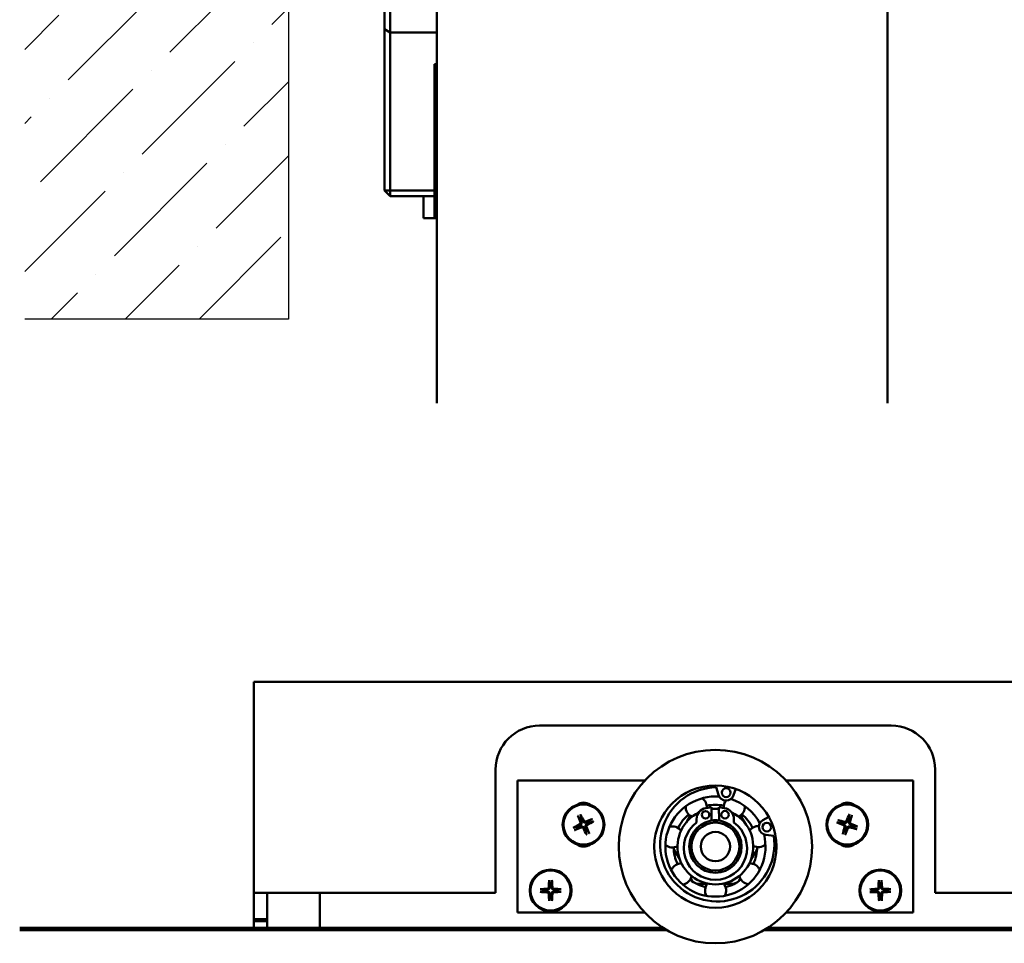
# Model space of a CAD drawing. Units: millimetres. Extents: x 7 to 419, y 9 to 283.
# Drawn here: x 123 to 187, y 138 to 198 of the extents above; entities that cross this region are included whole.
import ezdxf

# ---------------------------------------------------------------- set-up
doc = ezdxf.new("R2010")
doc.units = ezdxf.units.MM
doc.header["$LTSCALE"] = 0.714286
for name, color, linetype, lineweight in [('Schraffur (ISO)', 7, 'Continuous', 18), ('Sichtbar (ISO)', 7, 'Continuous', 50), ('Skizziergeometrie (ISO)', 7, 'Continuous', 25)]:
    doc.layers.add(name, color=color, linetype=linetype, lineweight=lineweight)

msp = doc.modelspace()

# ---------------------------------------------------------------- hatches: boundary and pattern name
at = {"layer": 'Schraffur (ISO)'}
h = msp.add_hatch(dxfattribs=at)
h.set_pattern_fill('ANSI36', color=256, scale=27.214286, style=0)
h.set_pattern_definition([(45, (0, 0), (1.80407, 6.61492), [8.504464, -1.70089, 0, -1.70089])])
h.paths.add_polyline_path([(140.6076, 282.5001), (140.6076, 178.1012), (123.4648, 178.1012), (123.4648, 282.5001)])

# ---------------------------------------------------------------- linework, layer by layer
at = {"layer": 'Sichtbar (ISO)'}
for p, q in [((179.5362, 172.6313), (179.5362, 272.8832)), ((146.8576, 200.7404), (146.8576, 196.9469)), ((147.2148, 196.7194), (147.2148, 200.3832)), ((150.2505, 172.6313), (150.2505, 198.5975)), ((146.8576, 196.9469), (146.8576, 186.4546)), ((146.8576, 196.9469), (147.2148, 196.7194)), ((147.2148, 186.4546), (147.2148, 196.7194)), ((147.2148, 196.7194), (150.2505, 196.7194)), ((150.1076, 194.6689), (150.1846, 194.6689)), ((150.1076, 194.6689), (150.1076, 184.6689)), ((150.2505, 194.6689), (150.1846, 194.6689)), ((147.2148, 186.0975), (146.8576, 186.4546)), ((146.8576, 186.4546), (147.2148, 186.4546)), ((147.2148, 186.4546), (147.2148, 186.0975)), ((150.1076, 186.4546), (147.2148, 186.4546)), ((147.2148, 186.0975), (150.1076, 186.0975)), ((149.3934, 186.0975), (149.3934, 184.6689)), ((149.7505, 184.6689), (149.3934, 184.6689)), ((149.7505, 184.6689), (150.1076, 184.6689)), ((150.1846, 184.6689), (150.1076, 184.6689)), ((150.1846, 184.6689), (150.2505, 184.6689)), ((138.3594, 140.8278), (138.3594, 154.5421)), ((384.0737, 154.5421), (138.3594, 154.5421)), ((156.9308, 151.685), (179.7879, 151.685)), ((154.0737, 140.8278), (154.0737, 148.8278)), ((182.6451, 148.8278), (182.6451, 140.8278)), ((163.7612, 148.1136), (155.5022, 148.1136)), ((155.5022, 139.5421), (155.5022, 148.1136)), ((181.2165, 148.1136), (172.9575, 148.1136)), ((181.2165, 139.5421), (181.2165, 148.1136)), ((168.5627, 147.1849), (168.4167, 147.6786)), ((169.6867, 147.5709), (169.5406, 147.1588)), ((167.7356, 146.3275), (168.1047, 146.3944)), ((168.1047, 146.3944), (168.1088, 145.5093)), ((168.5904, 146.3966), (168.9601, 146.3332)), ((168.5945, 145.5115), (168.5904, 146.3966)), ((166.7151, 145.8371), (166.4503, 145.3785)), ((167.1379, 145.3828), (167.1369, 145.6073)), ((169.5654, 145.6184), (169.5665, 145.3939)), ((170.2684, 145.3785), (169.9937, 145.8543)), ((171.4492, 145.5436), (171.8314, 145.7558)), ((172.1476, 144.5211), (171.6366, 144.5834)), ((165.6501, 143.6633), (166.062, 142.9499)), ((170.6568, 142.9499), (171.0687, 143.6633)), ((166.7545, 141.7504), (166.8623, 141.5638)), ((169.8565, 141.5638), (169.9766, 141.7718)), ((138.3594, 140.8278), (154.0737, 140.8278)), ((138.3594, 140.8278), (139.2165, 140.8278)), ((138.3594, 140.8278), (138.3594, 139.1136)), ((139.2165, 139.1136), (139.2165, 140.8278)), ((142.6451, 138.5421), (142.6451, 140.8278)), ((167.1472, 141.3993), (167.8362, 141.3993)), ((168.9051, 141.3993), (169.5716, 141.3993)), ((182.6451, 140.8278), (339.7879, 140.8278)), ((163.7612, 139.5421), (155.5022, 139.5421)), ((181.2165, 139.5421), (172.9575, 139.5421)), ((138.3594, 139.1136), (138.3594, 138.9707)), ((138.3594, 139.1136), (139.2165, 139.1136)), ((138.3594, 138.9707), (139.2165, 138.9707)), ((138.3594, 138.9707), (138.3594, 138.5421)), ((139.2165, 138.9707), (139.2165, 139.1136)), ((139.2165, 138.9707), (139.2165, 138.5421)), ((139.2165, 138.5421), (139.2165, 138.9707)), ((164.9577, 138.5421), (123.1405, 138.5421)), ((123.1405, 138.3993), (165.1906, 138.3993)), ((171.5281, 138.3993), (350.9049, 138.3993)), ((350.672, 138.5421), (171.7611, 138.5421))]:
    msp.add_line(p, q, dxfattribs=at)
for centre, radius in [((168.3594, 143.8278), 6.2857), ((168.3594, 143.8278), 3.9714), ((169.0558, 147.3307), 0.2857), ((159.7879, 145.2564), 1.3571), ((159.7879, 145.2564), 1.3002), ((176.9308, 145.2564), 1.3571), ((176.9308, 145.2564), 1.3002), ((167.7184, 145.8932), 0.2429), ((168.9813, 145.899), 0.2429), ((168.3594, 143.8278), 1.7), ((168.3594, 143.8278), 1.5571), ((171.6988, 145.0939), 0.2857), ((168.3594, 143.8278), 0.9496), ((157.6451, 140.9707), 1.3571), ((157.6451, 140.9707), 1.3002), ((179.0737, 140.9707), 1.3571), ((179.0737, 140.9707), 1.3002)]:
    msp.add_circle(centre, radius, dxfattribs=at)
for centre, radius, start, end in [((156.9308, 148.8278), 2.8571, 90, 180), ((179.7879, 148.8278), 2.8571, 0, 90), ((168.4793, 143.9696), 3.7095, 90.968292, 8.549251), ((159.7879, 145.9707), 0.7143, 53.610255, 126.389745), ((168.3594, 143.8278), 3.2549, 85.569608, 13.947936), ((167.1096, 146.3971), 0.685, 355.02672, 56.013777), ((169.0558, 147.3307), 0.5143, 196.475105, 340.475105), ((169.5889, 146.4069), 0.685, 143.262252, 185.412758), ((168.3594, 143.8278), 3.2549, 27.57819, 71.939354), ((176.9308, 145.9707), 0.7143, 53.610255, 126.389745), ((168.3594, 143.8278), 2.4594, 116.223051, 64.303668), ((168.3594, 143.8278), 2.7143, 129.758067, 153.551265), ((167.1096, 146.3971), 0.685, 175.866983, 247.244232), ((167.8655, 145.6106), 0.7286, 100.26336, 180.26336), ((168.3594, 143.8278), 2.7143, 78.329495, 102.122694), ((168.3594, 143.8278), 2.4594, 84.596433, 95.930287), ((168.8369, 145.6151), 0.7286, 0.26336, 80.26336), ((169.5889, 146.4069), 0.685, 293.207957, 4.585206), ((168.3594, 143.8278), 2.7143, 26.900924, 50.694122), ((159.7879, 145.2564), 0.3904, 106.54857, 123.024708), ((159.7879, 145.2564), 0.3904, 16.54857, 33.024708), ((168.3598, 143.7278), 2.0571, 126.440082, 54.086637), ((168.3594, 143.8278), 1.7143, 82.119059, 98.40766), ((171.6988, 145.0939), 0.5143, 119.042439, 263.042439), ((176.9308, 145.2564), 0.3904, 153.208037, 169.684175), ((176.9308, 145.2564), 0.3904, 63.208037, 79.684175), ((159.7879, 145.2564), 0.3904, 196.54857, 213.024708), ((159.7879, 145.2564), 0.3904, 286.54857, 303.024708), ((165.5714, 144.4526), 0.685, 36.0651, 107.442349), ((171.1423, 144.4746), 0.685, 86.130215, 144.387089), ((176.9308, 145.2564), 0.3904, 243.208037, 259.684175), ((176.9308, 145.2564), 0.3904, 333.208037, 349.684175), ((159.7879, 144.5421), 0.7143, 233.610255, 306.389745), ((165.5714, 144.4526), 0.685, 227.295554, 298.672803), ((168.3594, 143.8278), 2.7143, 181.186638, 204.979836), ((171.1423, 144.4746), 0.685, 241.779385, 313.156635), ((168.3594, 143.8278), 2.7143, 335.472352, 359.265551), ((176.9308, 144.5421), 0.7143, 233.610255, 306.389745), ((166.1326, 142.0376), 0.685, 87.493671, 158.87092), ((170.6002, 142.0553), 0.685, 21.581269, 92.958518), ((166.1326, 142.0376), 0.685, 278.724126, 350.101375), ((168.3594, 143.8278), 2.7143, 232.615209, 256.408408), ((168.3594, 143.8278), 2.7143, 284.043781, 307.836979), ((170.6002, 142.0553), 0.685, 190.350814, 261.728063), ((157.6451, 140.9707), 0.3904, 171.856341, 188.332479), ((157.6451, 140.9707), 0.3904, 81.856341, 98.332479), ((157.6451, 140.9707), 0.3904, 351.856341, 8.332479), ((168.3706, 140.9707), 0.685, 138.922243, 210.299492), ((168.3706, 140.9707), 0.685, 330.152697, 41.529946), ((179.0737, 140.9707), 0.3904, 172.59998, 189.076118), ((179.0737, 140.9707), 0.3904, 82.59998, 99.076118), ((179.0737, 140.9707), 0.3904, 352.59998, 9.076118), ((157.6451, 140.9707), 0.3904, 261.856341, 278.332479), ((179.0737, 140.9707), 0.3904, 262.59998, 279.076118)]:
    msp.add_arc(centre, radius, start, end, dxfattribs=at)
for centre, major_axis, start_param, end_param in [((176.9951, 145.231), (-0.839, -2.125), 4.4136014, 4.6214644), ((159.8201, 145.1953), (-2.0214, -1.0647), 4.8033136, 5.0111766), ((159.8521, 145.2821), (0.8483, -2.1213), 4.4136014, 4.6214644), ((159.7268, 145.2242), (-1.0647, 2.0214), 4.8033136, 5.0111766), ((159.8136, 145.1923), (-2.1213, -0.8483), 4.4136014, 4.6214644), ((159.7557, 145.3176), (2.0214, 1.0647), 4.8033136, 5.0111766), ((176.9562, 145.3207), (2.125, -0.839), 4.4136014, 4.6214644), ((176.9123, 145.1899), (-2.2009, 0.613), 4.8033136, 5.0111766), ((176.8642, 145.275), (0.613, 2.2009), 4.8033136, 5.0111766), ((176.9054, 145.1922), (-2.125, 0.839), 4.4136014, 4.6214644), ((159.7623, 145.3206), (2.1213, 0.8483), 4.4136014, 4.6214644), ((159.8491, 145.2886), (1.0647, -2.0214), 4.8033136, 5.0111766), ((159.7238, 145.2308), (-0.8483, 2.1213), 4.4136014, 4.6214644), ((176.9974, 145.2379), (-0.613, -2.2009), 4.8033136, 5.0111766), ((176.8665, 145.2818), (0.839, 2.125), 4.4136014, 4.6214644), ((176.9493, 145.323), (2.2009, -0.613), 4.8033136, 5.0111766), ((157.7141, 140.9672), (-0.1155, -2.2817), 4.4136014, 4.6214644), ((157.5761, 140.967), (-0.123, 2.2813), 4.8033136, 5.0111766), ((179.1427, 140.9681), (-0.0858, -2.283), 4.4136014, 4.6214644), ((179.0047, 140.9661), (-0.1526, 2.2796), 4.8033136, 5.0111766), ((157.6488, 140.9017), (-2.2813, -0.123), 4.8033136, 5.0111766), ((157.6486, 141.0397), (2.2817, -0.1155), 4.4136014, 4.6214644), ((157.6416, 140.9017), (-2.2817, 0.1155), 4.4136014, 4.6214644), ((157.6414, 141.0397), (2.2813, 0.123), 4.8033136, 5.0111766), ((179.0783, 140.9018), (-2.2796, -0.1526), 4.8033136, 5.0111766), ((179.0763, 141.0398), (2.283, -0.0858), 4.4136014, 4.6214644), ((179.0711, 140.9017), (-2.283, 0.0858), 4.4136014, 4.6214644), ((179.069, 141.0396), (2.2796, 0.1526), 4.8033136, 5.0111766), ((157.7141, 140.9744), (0.123, -2.2813), 4.8033136, 5.0111766), ((157.5761, 140.9742), (0.1155, 2.2817), 4.4136014, 4.6214644), ((179.1426, 140.9753), (0.1526, -2.2796), 4.8033136, 5.0111766), ((179.0046, 140.9733), (0.0858, 2.283), 4.4136014, 4.6214644)]:
    msp.add_ellipse(centre, major_axis=major_axis, ratio=0.0871557, start_param=start_param, end_param=end_param, dxfattribs=at)
for points, knots in [([(177.0499, 145.8835), (177.0502, 145.8853), (177.0509, 145.8878), (177.0526, 145.8935), (177.0541, 145.898), (177.057, 145.9062), (177.0589, 145.9114), (177.062, 145.9192), (177.0636, 145.9231), (177.065, 145.9265)], [0.045267335, 0.045267335, 0.045267335, 0.045267335, 0.049230585, 0.049230585, 0.054145393, 0.054145393, 0.059132314, 0.059132314, 0.062952029, 0.062952029, 0.062952029, 0.062952029]), ([(159.4441, 145.7942), (159.4432, 145.7958), (159.442, 145.798), (159.4393, 145.8034), (159.4373, 145.8076), (159.4338, 145.8156), (159.4316, 145.8207), (159.4285, 145.8285), (159.427, 145.8324), (159.4257, 145.8359)], [0.045267335, 0.045267335, 0.045267335, 0.045267335, 0.049230585, 0.049230585, 0.054145393, 0.054145393, 0.059132314, 0.059132314, 0.062952029, 0.062952029, 0.062952029, 0.062952029]), ([(159.5909, 145.4011), (159.5955, 145.3893), (159.5981, 145.3758), (159.5977, 145.3489), (159.5947, 145.3355), (159.5847, 145.3121), (159.5771, 145.3007), (159.5605, 145.2844), (159.5525, 145.2785), (159.5442, 145.2741)], [0, 0, 0, 0, 0.013315495, 0.013315495, 0.026630989, 0.026630989, 0.039967138, 0.039967138, 0.049650565, 0.049650565, 0.049650565, 0.049650565]), ([(159.6478, 145.4238), (159.654, 145.41), (159.6583, 145.3951), (159.6619, 145.3695), (159.6624, 145.3567), (159.6599, 145.3309), (159.6569, 145.3179), (159.6483, 145.2946), (159.6422, 145.2827), (159.6274, 145.2615), (159.6187, 145.2521), (159.5993, 145.2349), (159.5864, 145.2264), (159.5727, 145.2199)], [0.253426573, 0.253426573, 0.253426573, 0.253426573, 0.26987753, 0.26987753, 0.282936911, 0.282936911, 0.295996291, 0.295996291, 0.309055671, 0.309055671, 0.322115052, 0.322115052, 0.338566009, 0.338566009, 0.338566009, 0.338566009]), ([(159.5818, 145.9079), (159.5836, 145.9047), (159.5855, 145.901), (159.5895, 145.8936), (159.592, 145.8886), (159.5958, 145.8808), (159.5977, 145.8765), (159.6, 145.871), (159.6009, 145.8686), (159.6015, 145.8669)], [0.0160156, 0.0160156, 0.0160156, 0.0160156, 0.019835315, 0.019835315, 0.024822236, 0.024822236, 0.029737044, 0.029737044, 0.033700294, 0.033700294, 0.033700294, 0.033700294]), ([(159.9553, 145.3966), (159.9415, 145.3904), (159.9266, 145.3861), (159.901, 145.3824), (159.8882, 145.3819), (159.8625, 145.3844), (159.8494, 145.3875), (159.8261, 145.3961), (159.8142, 145.4022), (159.793, 145.417), (159.7836, 145.4256), (159.7665, 145.4451), (159.7579, 145.458), (159.7514, 145.4717)], [0.253426573, 0.253426573, 0.253426573, 0.253426573, 0.26987753, 0.26987753, 0.282936911, 0.282936911, 0.295996291, 0.295996291, 0.309055671, 0.309055671, 0.322115052, 0.322115052, 0.338566009, 0.338566009, 0.338566009, 0.338566009]), ([(159.9326, 145.4534), (159.9208, 145.4488), (159.9073, 145.4462), (159.8804, 145.4466), (159.867, 145.4496), (159.8437, 145.4596), (159.8322, 145.4673), (159.8159, 145.4838), (159.8101, 145.4918), (159.8056, 145.5002)], [0, 0, 0, 0, 0.013315495, 0.013315495, 0.026630989, 0.026630989, 0.039967138, 0.039967138, 0.049650565, 0.049650565, 0.049650565, 0.049650565]), ([(159.9281, 145.0891), (159.9219, 145.1028), (159.9176, 145.1177), (159.9139, 145.1434), (159.9134, 145.1561), (159.916, 145.1819), (159.919, 145.1949), (159.9276, 145.2183), (159.9337, 145.2301), (159.9485, 145.2514), (159.9572, 145.2608), (159.9766, 145.2779), (159.9895, 145.2865), (160.0032, 145.2929)], [0.253426573, 0.253426573, 0.253426573, 0.253426573, 0.26987753, 0.26987753, 0.282936911, 0.282936911, 0.295996291, 0.295996291, 0.309055671, 0.309055671, 0.322115052, 0.322115052, 0.338566009, 0.338566009, 0.338566009, 0.338566009]), ([(160.3258, 145.6002), (160.3273, 145.6012), (160.3296, 145.6024), (160.3349, 145.6051), (160.3391, 145.6071), (160.3471, 145.6106), (160.3522, 145.6128), (160.36, 145.6159), (160.3639, 145.6174), (160.3674, 145.6187)], [0.045267335, 0.045267335, 0.045267335, 0.045267335, 0.049230585, 0.049230585, 0.054145393, 0.054145393, 0.059132314, 0.059132314, 0.062952029, 0.062952029, 0.062952029, 0.062952029]), ([(160.4394, 145.4626), (160.4362, 145.4608), (160.4326, 145.4588), (160.4251, 145.4549), (160.4202, 145.4524), (160.4123, 145.4486), (160.408, 145.4467), (160.4025, 145.4444), (160.4001, 145.4434), (160.3984, 145.4429)], [0.0160156, 0.0160156, 0.0160156, 0.0160156, 0.019835315, 0.019835315, 0.024822236, 0.024822236, 0.029737044, 0.029737044, 0.033700294, 0.033700294, 0.033700294, 0.033700294]), ([(176.3037, 145.3755), (176.3019, 145.3759), (176.2994, 145.3765), (176.2937, 145.3782), (176.2893, 145.3797), (176.281, 145.3826), (176.2758, 145.3846), (176.268, 145.3876), (176.2642, 145.3892), (176.2608, 145.3907)], [0.045267335, 0.045267335, 0.045267335, 0.045267335, 0.049230585, 0.049230585, 0.054145393, 0.054145393, 0.059132314, 0.059132314, 0.062952029, 0.062952029, 0.062952029, 0.062952029]), ([(176.3155, 145.5536), (176.319, 145.5527), (176.3231, 145.5517), (176.3311, 145.5494), (176.3365, 145.5478), (176.3448, 145.5452), (176.3492, 145.5437), (176.3548, 145.5416), (176.3572, 145.5406), (176.3588, 145.5398)], [0.0160156, 0.0160156, 0.0160156, 0.0160156, 0.019835315, 0.019835315, 0.024822236, 0.024822236, 0.029737044, 0.029737044, 0.033700294, 0.033700294, 0.033700294, 0.033700294]), ([(176.7129, 145.2693), (176.7272, 145.2644), (176.7409, 145.2573), (176.7621, 145.2424), (176.7717, 145.234), (176.7887, 145.2145), (176.7961, 145.2033), (176.8072, 145.1811), (176.8116, 145.1685), (176.8169, 145.1431), (176.8178, 145.1304), (176.8169, 145.1045), (176.8143, 145.0892), (176.8096, 145.0748)], [0.253426573, 0.253426573, 0.253426573, 0.253426573, 0.26987753, 0.26987753, 0.282936911, 0.282936911, 0.295996291, 0.295996291, 0.309055671, 0.309055671, 0.322115052, 0.322115052, 0.338566009, 0.338566009, 0.338566009, 0.338566009]), ([(176.9437, 145.4743), (176.9388, 145.46), (176.9317, 145.4463), (176.9168, 145.4251), (176.9083, 145.4155), (176.8888, 145.3985), (176.8777, 145.3911), (176.8554, 145.38), (176.8428, 145.3756), (176.8175, 145.3703), (176.8047, 145.3694), (176.7788, 145.3703), (176.7636, 145.3729), (176.7492, 145.3776)], [0.253426573, 0.253426573, 0.253426573, 0.253426573, 0.26987753, 0.26987753, 0.282936911, 0.282936911, 0.295996291, 0.295996291, 0.309055671, 0.309055671, 0.322115052, 0.322115052, 0.338566009, 0.338566009, 0.338566009, 0.338566009]), ([(176.8868, 145.4968), (176.8821, 145.4851), (176.8747, 145.4735), (176.8559, 145.4542), (176.8445, 145.4465), (176.8212, 145.4364), (176.8078, 145.4333), (176.7846, 145.4328), (176.7748, 145.4341), (176.7656, 145.4365)], [0, 0, 0, 0, 0.013315495, 0.013315495, 0.026630989, 0.026630989, 0.039967138, 0.039967138, 0.049650565, 0.049650565, 0.049650565, 0.049650565]), ([(177.1487, 145.2435), (177.1344, 145.2484), (177.1207, 145.2555), (177.0995, 145.2705), (177.0899, 145.2789), (177.0728, 145.2984), (177.0655, 145.3095), (177.0544, 145.3318), (177.05, 145.3444), (177.0447, 145.3697), (177.0438, 145.3825), (177.0446, 145.4084), (177.0473, 145.4236), (177.052, 145.438)], [0.253426573, 0.253426573, 0.253426573, 0.253426573, 0.26987753, 0.26987753, 0.282936911, 0.282936911, 0.295996291, 0.295996291, 0.309055671, 0.309055671, 0.322115052, 0.322115052, 0.338566009, 0.338566009, 0.338566009, 0.338566009]), ([(177.1712, 145.3004), (177.1595, 145.3051), (177.1479, 145.3125), (177.1286, 145.3313), (177.1209, 145.3427), (177.1108, 145.366), (177.1077, 145.3794), (177.1072, 145.4026), (177.1085, 145.4125), (177.1109, 145.4216)], [0, 0, 0, 0, 0.013315495, 0.013315495, 0.026630989, 0.026630989, 0.039967138, 0.039967138, 0.049650565, 0.049650565, 0.049650565, 0.049650565]), ([(177.228, 145.8718), (177.2271, 145.8682), (177.226, 145.8642), (177.2238, 145.8561), (177.2222, 145.8507), (177.2195, 145.8424), (177.218, 145.838), (177.2159, 145.8324), (177.2149, 145.83), (177.2142, 145.8284)], [0.0160156, 0.0160156, 0.0160156, 0.0160156, 0.019835315, 0.019835315, 0.024822236, 0.024822236, 0.029737044, 0.029737044, 0.033700294, 0.033700294, 0.033700294, 0.033700294]), ([(159.1364, 145.0502), (159.1397, 145.052), (159.1433, 145.054), (159.1507, 145.0579), (159.1557, 145.0605), (159.1636, 145.0642), (159.1678, 145.0662), (159.1733, 145.0685), (159.1758, 145.0694), (159.1775, 145.0699)], [0.0160156, 0.0160156, 0.0160156, 0.0160156, 0.019835315, 0.019835315, 0.024822236, 0.024822236, 0.029737044, 0.029737044, 0.033700294, 0.033700294, 0.033700294, 0.033700294]), ([(159.2501, 144.9126), (159.2486, 144.9117), (159.2463, 144.9104), (159.241, 144.9077), (159.2368, 144.9058), (159.2288, 144.9022), (159.2236, 144.9001), (159.2158, 144.897), (159.212, 144.8955), (159.2085, 144.8942)], [0.045267335, 0.045267335, 0.045267335, 0.045267335, 0.049230585, 0.049230585, 0.054145393, 0.054145393, 0.059132314, 0.059132314, 0.062952029, 0.062952029, 0.062952029, 0.062952029]), ([(159.6206, 145.1162), (159.6344, 145.1225), (159.6492, 145.1267), (159.6749, 145.1304), (159.6877, 145.1309), (159.7134, 145.1284), (159.7264, 145.1254), (159.7498, 145.1168), (159.7616, 145.1107), (159.7829, 145.0959), (159.7923, 145.0872), (159.8094, 145.0678), (159.818, 145.0549), (159.8244, 145.0412)], [0.253426573, 0.253426573, 0.253426573, 0.253426573, 0.26987753, 0.26987753, 0.282936911, 0.282936911, 0.295996291, 0.295996291, 0.309055671, 0.309055671, 0.322115052, 0.322115052, 0.338566009, 0.338566009, 0.338566009, 0.338566009]), ([(159.6433, 145.0594), (159.6551, 145.064), (159.6685, 145.0666), (159.6955, 145.0662), (159.7089, 145.0632), (159.7322, 145.0532), (159.7437, 145.0456), (159.76, 145.029), (159.7658, 145.021), (159.7703, 145.0127)], [0, 0, 0, 0, 0.013315495, 0.013315495, 0.026630989, 0.026630989, 0.039967138, 0.039967138, 0.049650565, 0.049650565, 0.049650565, 0.049650565]), ([(159.9941, 144.6049), (159.9923, 144.6081), (159.9903, 144.6118), (159.9864, 144.6192), (159.9839, 144.6242), (159.9801, 144.6321), (159.9782, 144.6363), (159.9759, 144.6418), (159.975, 144.6442), (159.9744, 144.6459)], [0.0160156, 0.0160156, 0.0160156, 0.0160156, 0.019835315, 0.019835315, 0.024822236, 0.024822236, 0.029737044, 0.029737044, 0.033700294, 0.033700294, 0.033700294, 0.033700294]), ([(159.9849, 145.1118), (159.9803, 145.1235), (159.9777, 145.137), (159.9782, 145.1639), (159.9812, 145.1774), (159.9912, 145.2007), (159.9988, 145.2122), (160.0154, 145.2285), (160.0234, 145.2343), (160.0317, 145.2388)], [0, 0, 0, 0, 0.013315495, 0.013315495, 0.026630989, 0.026630989, 0.039967138, 0.039967138, 0.049650565, 0.049650565, 0.049650565, 0.049650565]), ([(160.1317, 144.7186), (160.1327, 144.7171), (160.1339, 144.7148), (160.1366, 144.7095), (160.1386, 144.7052), (160.1421, 144.6973), (160.1443, 144.6921), (160.1474, 144.6843), (160.1489, 144.6805), (160.1502, 144.677)], [0.045267335, 0.045267335, 0.045267335, 0.045267335, 0.049230585, 0.049230585, 0.054145393, 0.054145393, 0.059132314, 0.059132314, 0.062952029, 0.062952029, 0.062952029, 0.062952029]), ([(176.6336, 144.6411), (176.6345, 144.6447), (176.6356, 144.6487), (176.6378, 144.6568), (176.6394, 144.6621), (176.642, 144.6704), (176.6436, 144.6749), (176.6457, 144.6805), (176.6467, 144.6828), (176.6474, 144.6844)], [0.0160156, 0.0160156, 0.0160156, 0.0160156, 0.019835315, 0.019835315, 0.024822236, 0.024822236, 0.029737044, 0.029737044, 0.033700294, 0.033700294, 0.033700294, 0.033700294]), ([(176.6904, 145.2124), (176.7021, 145.2077), (176.7137, 145.2003), (176.733, 145.1816), (176.7407, 145.1701), (176.7508, 145.1469), (176.7539, 145.1334), (176.7544, 145.1102), (176.7531, 145.1004), (176.7507, 145.0912)], [0, 0, 0, 0, 0.013315495, 0.013315495, 0.026630989, 0.026630989, 0.039967138, 0.039967138, 0.049650565, 0.049650565, 0.049650565, 0.049650565]), ([(176.9179, 145.0385), (176.9228, 145.0528), (176.9299, 145.0665), (176.9448, 145.0877), (176.9533, 145.0973), (176.9728, 145.1144), (176.9839, 145.1218), (177.0062, 145.1328), (177.0188, 145.1373), (177.0441, 145.1425), (177.0569, 145.1434), (177.0828, 145.1426), (177.098, 145.14), (177.1124, 145.1352)], [0.253426573, 0.253426573, 0.253426573, 0.253426573, 0.26987753, 0.26987753, 0.282936911, 0.282936911, 0.295996291, 0.295996291, 0.309055671, 0.309055671, 0.322115052, 0.322115052, 0.338566009, 0.338566009, 0.338566009, 0.338566009]), ([(176.9748, 145.016), (176.9795, 145.0277), (176.9869, 145.0393), (177.0057, 145.0586), (177.0171, 145.0663), (177.0403, 145.0764), (177.0538, 145.0795), (177.077, 145.08), (177.0868, 145.0788), (177.096, 145.0763)], [0, 0, 0, 0, 0.013315495, 0.013315495, 0.026630989, 0.026630989, 0.039967138, 0.039967138, 0.049650565, 0.049650565, 0.049650565, 0.049650565]), ([(177.5461, 144.9592), (177.5425, 144.9601), (177.5385, 144.9612), (177.5305, 144.9634), (177.5251, 144.965), (177.5168, 144.9677), (177.5124, 144.9692), (177.5068, 144.9713), (177.5044, 144.9723), (177.5028, 144.973)], [0.0160156, 0.0160156, 0.0160156, 0.0160156, 0.019835315, 0.019835315, 0.024822236, 0.024822236, 0.029737044, 0.029737044, 0.033700294, 0.033700294, 0.033700294, 0.033700294]), ([(177.5579, 145.1373), (177.5597, 145.137), (177.5622, 145.1363), (177.5679, 145.1346), (177.5723, 145.1332), (177.5806, 145.1303), (177.5858, 145.1283), (177.5936, 145.1252), (177.5974, 145.1236), (177.6008, 145.1222)], [0.045267335, 0.045267335, 0.045267335, 0.045267335, 0.049230585, 0.049230585, 0.054145393, 0.054145393, 0.059132314, 0.059132314, 0.062952029, 0.062952029, 0.062952029, 0.062952029]), ([(176.8117, 144.6293), (176.8114, 144.6276), (176.8107, 144.6251), (176.809, 144.6193), (176.8075, 144.6149), (176.8046, 144.6067), (176.8027, 144.6014), (176.7996, 144.5936), (176.798, 144.5898), (176.7966, 144.5864)], [0.045267335, 0.045267335, 0.045267335, 0.045267335, 0.049230585, 0.049230585, 0.054145393, 0.054145393, 0.059132314, 0.059132314, 0.062952029, 0.062952029, 0.062952029, 0.062952029]), ([(157.5574, 141.603), (157.5572, 141.6047), (157.557, 141.6073), (157.5568, 141.6133), (157.5567, 141.618), (157.5569, 141.6267), (157.557, 141.6323), (157.5575, 141.6407), (157.5577, 141.6448), (157.558, 141.6485)], [0.045267335, 0.045267335, 0.045267335, 0.045267335, 0.049230585, 0.049230585, 0.054145393, 0.054145393, 0.059132314, 0.059132314, 0.062952029, 0.062952029, 0.062952029, 0.062952029]), ([(157.7299, 141.6488), (157.7302, 141.6451), (157.7305, 141.6409), (157.7309, 141.6326), (157.7311, 141.627), (157.7313, 141.6183), (157.7313, 141.6136), (157.7311, 141.6076), (157.7309, 141.605), (157.7307, 141.6033)], [0.0160156, 0.0160156, 0.0160156, 0.0160156, 0.019835315, 0.019835315, 0.024822236, 0.024822236, 0.029737044, 0.029737044, 0.033700294, 0.033700294, 0.033700294, 0.033700294]), ([(178.9778, 141.6018), (178.9775, 141.6035), (178.9773, 141.6061), (178.977, 141.6121), (178.9769, 141.6168), (178.9769, 141.6255), (178.977, 141.6311), (178.9774, 141.6395), (178.9776, 141.6436), (178.9778, 141.6473)], [0.045267335, 0.045267335, 0.045267335, 0.045267335, 0.049230585, 0.049230585, 0.054145393, 0.054145393, 0.059132314, 0.059132314, 0.062952029, 0.062952029, 0.062952029, 0.062952029]), ([(179.1497, 141.6498), (179.15, 141.6461), (179.1504, 141.642), (179.1509, 141.6336), (179.1512, 141.628), (179.1515, 141.6193), (179.1515, 141.6146), (179.1514, 141.6087), (179.1512, 141.6061), (179.151, 141.6043)], [0.0160156, 0.0160156, 0.0160156, 0.0160156, 0.019835315, 0.019835315, 0.024822236, 0.024822236, 0.029737044, 0.029737044, 0.033700294, 0.033700294, 0.033700294, 0.033700294]), ([(156.967, 141.0555), (156.9707, 141.0558), (156.9748, 141.0561), (156.9832, 141.0566), (156.9888, 141.0568), (156.9975, 141.0569), (157.0022, 141.0569), (157.0082, 141.0567), (157.0108, 141.0565), (157.0125, 141.0563)], [0.0160156, 0.0160156, 0.0160156, 0.0160156, 0.019835315, 0.019835315, 0.024822236, 0.024822236, 0.029737044, 0.029737044, 0.033700294, 0.033700294, 0.033700294, 0.033700294]), ([(157.0128, 140.883), (157.011, 140.8828), (157.0085, 140.8826), (157.0025, 140.8824), (156.9978, 140.8824), (156.9891, 140.8825), (156.9835, 140.8827), (156.9751, 140.8831), (156.971, 140.8834), (156.9673, 140.8836)], [0.045267335, 0.045267335, 0.045267335, 0.045267335, 0.049230585, 0.049230585, 0.054145393, 0.054145393, 0.059132314, 0.059132314, 0.062952029, 0.062952029, 0.062952029, 0.062952029]), ([(157.5265, 141.1844), (157.5258, 141.1718), (157.5225, 141.1585), (157.5109, 141.1342), (157.5025, 141.1233), (157.4837, 141.1062), (157.472, 141.099), (157.4501, 141.0911), (157.4404, 141.0891), (157.431, 141.0886)], [0, 0, 0, 0, 0.013315495, 0.013315495, 0.026630989, 0.026630989, 0.039967138, 0.039967138, 0.049650565, 0.049650565, 0.049650565, 0.049650565]), ([(157.4314, 140.8521), (157.444, 140.8514), (157.4573, 140.8481), (157.4816, 140.8365), (157.4925, 140.8282), (157.5096, 140.8094), (157.5168, 140.7976), (157.5247, 140.7758), (157.5266, 140.7661), (157.5272, 140.7566)], [0, 0, 0, 0, 0.013315495, 0.013315495, 0.026630989, 0.026630989, 0.039967138, 0.039967138, 0.049650565, 0.049650565, 0.049650565, 0.049650565]), ([(157.5876, 141.1813), (157.5876, 141.1662), (157.5852, 141.1509), (157.5778, 141.1261), (157.5729, 141.1142), (157.5599, 141.0919), (157.5517, 141.0813), (157.5342, 141.0637), (157.5236, 141.0555), (157.5013, 141.0424), (157.4895, 141.0374), (157.4647, 141.03), (157.4494, 141.0276), (157.4343, 141.0275)], [0.253426573, 0.253426573, 0.253426573, 0.253426573, 0.26987753, 0.26987753, 0.282936911, 0.282936911, 0.295996291, 0.295996291, 0.309055671, 0.309055671, 0.322115052, 0.322115052, 0.338566009, 0.338566009, 0.338566009, 0.338566009]), ([(157.4345, 140.9133), (157.4496, 140.9132), (157.4649, 140.9108), (157.4897, 140.9035), (157.5015, 140.8986), (157.5239, 140.8855), (157.5345, 140.8773), (157.5521, 140.8598), (157.5603, 140.8493), (157.5734, 140.8269), (157.5783, 140.8151), (157.5858, 140.7903), (157.5882, 140.775), (157.5883, 140.7599)], [0.253426573, 0.253426573, 0.253426573, 0.253426573, 0.26987753, 0.26987753, 0.282936911, 0.282936911, 0.295996291, 0.295996291, 0.309055671, 0.309055671, 0.322115052, 0.322115052, 0.338566009, 0.338566009, 0.338566009, 0.338566009]), ([(157.8557, 141.0282), (157.8406, 141.0282), (157.8253, 141.0306), (157.8004, 141.038), (157.7886, 141.0428), (157.7663, 141.0559), (157.7557, 141.0641), (157.7381, 141.0816), (157.7299, 141.0922), (157.7168, 141.1145), (157.7118, 141.1263), (157.7044, 141.1511), (157.702, 141.1664), (157.7018, 141.1815)], [0.253426573, 0.253426573, 0.253426573, 0.253426573, 0.26987753, 0.26987753, 0.282936911, 0.282936911, 0.295996291, 0.295996291, 0.309055671, 0.309055671, 0.322115052, 0.322115052, 0.338566009, 0.338566009, 0.338566009, 0.338566009]), ([(157.7025, 140.7601), (157.7026, 140.7752), (157.705, 140.7905), (157.7123, 140.8154), (157.7172, 140.8272), (157.7303, 140.8495), (157.7384, 140.8601), (157.756, 140.8777), (157.7665, 140.8859), (157.7889, 140.899), (157.8007, 140.904), (157.8255, 140.9114), (157.8408, 140.9138), (157.8559, 140.914)], [0.253426573, 0.253426573, 0.253426573, 0.253426573, 0.26987753, 0.26987753, 0.282936911, 0.282936911, 0.295996291, 0.295996291, 0.309055671, 0.309055671, 0.322115052, 0.322115052, 0.338566009, 0.338566009, 0.338566009, 0.338566009]), ([(157.8588, 141.0893), (157.8462, 141.09), (157.8328, 141.0933), (157.8086, 141.1049), (157.7976, 141.1132), (157.7806, 141.1321), (157.7734, 141.1438), (157.7655, 141.1657), (157.7635, 141.1754), (157.7629, 141.1848)], [0, 0, 0, 0, 0.013315495, 0.013315495, 0.026630989, 0.026630989, 0.039967138, 0.039967138, 0.049650565, 0.049650565, 0.049650565, 0.049650565]), ([(157.7636, 140.757), (157.7644, 140.7696), (157.7677, 140.7829), (157.7793, 140.8072), (157.7876, 140.8182), (157.8064, 140.8352), (157.8182, 140.8424), (157.84, 140.8503), (157.8497, 140.8523), (157.8592, 140.8529)], [0, 0, 0, 0, 0.013315495, 0.013315495, 0.026630989, 0.026630989, 0.039967138, 0.039967138, 0.049650565, 0.049650565, 0.049650565, 0.049650565]), ([(158.2774, 141.0584), (158.2791, 141.0586), (158.2817, 141.0588), (158.2877, 141.059), (158.2924, 141.0591), (158.3011, 141.0589), (158.3067, 141.0587), (158.315, 141.0583), (158.3192, 141.0581), (158.3229, 141.0578)], [0.045267335, 0.045267335, 0.045267335, 0.045267335, 0.049230585, 0.049230585, 0.054145393, 0.054145393, 0.059132314, 0.059132314, 0.062952029, 0.062952029, 0.062952029, 0.062952029]), ([(158.3232, 140.8859), (158.3195, 140.8856), (158.3153, 140.8853), (158.3069, 140.8849), (158.3014, 140.8846), (158.2926, 140.8845), (158.288, 140.8845), (158.282, 140.8847), (158.2794, 140.8849), (158.2776, 140.8851)], [0.0160156, 0.0160156, 0.0160156, 0.0160156, 0.019835315, 0.019835315, 0.024822236, 0.024822236, 0.029737044, 0.029737044, 0.033700294, 0.033700294, 0.033700294, 0.033700294]), ([(178.3945, 141.0467), (178.3982, 141.0471), (178.4024, 141.0474), (178.4107, 141.048), (178.4163, 141.0482), (178.425, 141.0485), (178.4297, 141.0485), (178.4357, 141.0484), (178.4383, 141.0483), (178.44, 141.0481)], [0.0160156, 0.0160156, 0.0160156, 0.0160156, 0.019835315, 0.019835315, 0.024822236, 0.024822236, 0.029737044, 0.029737044, 0.033700294, 0.033700294, 0.033700294, 0.033700294]), ([(178.4426, 140.8748), (178.4408, 140.8746), (178.4382, 140.8744), (178.4323, 140.8741), (178.4276, 140.874), (178.4189, 140.874), (178.4133, 140.8741), (178.4049, 140.8744), (178.4008, 140.8746), (178.3971, 140.8749)], [0.045267335, 0.045267335, 0.045267335, 0.045267335, 0.049230585, 0.049230585, 0.054145393, 0.054145393, 0.059132314, 0.059132314, 0.062952029, 0.062952029, 0.062952029, 0.062952029]), ([(178.9523, 141.1829), (178.9518, 141.1702), (178.9487, 141.1569), (178.9374, 141.1324), (178.9292, 141.1214), (178.9106, 141.1041), (178.8989, 141.0967), (178.8772, 141.0886), (178.8675, 141.0865), (178.858, 141.0858)], [0, 0, 0, 0, 0.013315495, 0.013315495, 0.026630989, 0.026630989, 0.039967138, 0.039967138, 0.049650565, 0.049650565, 0.049650565, 0.049650565]), ([(178.8615, 140.8494), (178.8741, 140.8488), (178.8875, 140.8457), (178.9119, 140.8344), (178.923, 140.8262), (178.9402, 140.8076), (178.9476, 140.796), (178.9558, 140.7742), (178.9579, 140.7645), (178.9586, 140.7551)], [0, 0, 0, 0, 0.013315495, 0.013315495, 0.026630989, 0.026630989, 0.039967138, 0.039967138, 0.049650565, 0.049650565, 0.049650565, 0.049650565]), ([(179.0135, 141.1806), (179.0136, 141.1654), (179.0114, 141.1501), (179.0044, 141.1252), (178.9997, 141.1133), (178.9869, 141.0908), (178.9789, 141.0801), (178.9615, 141.0623), (178.9511, 141.0539), (178.929, 141.0405), (178.9172, 141.0354), (178.8925, 141.0276), (178.8773, 141.025), (178.8621, 141.0247)], [0.253426573, 0.253426573, 0.253426573, 0.253426573, 0.26987753, 0.26987753, 0.282936911, 0.282936911, 0.295996291, 0.295996291, 0.309055671, 0.309055671, 0.322115052, 0.322115052, 0.338566009, 0.338566009, 0.338566009, 0.338566009]), ([(178.8638, 140.9105), (178.8789, 140.9106), (178.8943, 140.9085), (178.9192, 140.9014), (178.9311, 140.8967), (178.9536, 140.884), (178.9643, 140.8759), (178.9821, 140.8586), (178.9905, 140.8482), (179.0039, 140.826), (179.0089, 140.8143), (179.0167, 140.7896), (179.0193, 140.7743), (179.0196, 140.7592)], [0.253426573, 0.253426573, 0.253426573, 0.253426573, 0.26987753, 0.26987753, 0.282936911, 0.282936911, 0.295996291, 0.295996291, 0.309055671, 0.309055671, 0.322115052, 0.322115052, 0.338566009, 0.338566009, 0.338566009, 0.338566009]), ([(179.2835, 141.0309), (179.2684, 141.0308), (179.253, 141.0329), (179.2281, 141.04), (179.2162, 141.0447), (179.1937, 141.0575), (179.1831, 141.0655), (179.1652, 141.0828), (179.1569, 141.0933), (179.1435, 141.1154), (179.1384, 141.1271), (179.1306, 141.1518), (179.128, 141.1671), (179.1277, 141.1822)], [0.253426573, 0.253426573, 0.253426573, 0.253426573, 0.26987753, 0.26987753, 0.282936911, 0.282936911, 0.295996291, 0.295996291, 0.309055671, 0.309055671, 0.322115052, 0.322115052, 0.338566009, 0.338566009, 0.338566009, 0.338566009]), ([(179.1338, 140.7609), (179.1337, 140.776), (179.1359, 140.7913), (179.1429, 140.8162), (179.1477, 140.8281), (179.1604, 140.8506), (179.1684, 140.8613), (179.1858, 140.8792), (179.1962, 140.8875), (179.2183, 140.9009), (179.2301, 140.906), (179.2548, 140.9138), (179.2701, 140.9164), (179.2852, 140.9167)], [0.253426573, 0.253426573, 0.253426573, 0.253426573, 0.26987753, 0.26987753, 0.282936911, 0.282936911, 0.295996291, 0.295996291, 0.309055671, 0.309055671, 0.322115052, 0.322115052, 0.338566009, 0.338566009, 0.338566009, 0.338566009]), ([(179.2858, 141.092), (179.2732, 141.0926), (179.2598, 141.0957), (179.2354, 141.107), (179.2243, 141.1152), (179.2071, 141.1338), (179.1997, 141.1454), (179.1915, 141.1672), (179.1894, 141.1769), (179.1887, 141.1863)], [0, 0, 0, 0, 0.013315495, 0.013315495, 0.026630989, 0.026630989, 0.039967138, 0.039967138, 0.049650565, 0.049650565, 0.049650565, 0.049650565]), ([(179.195, 140.7586), (179.1955, 140.7712), (179.1987, 140.7845), (179.21, 140.809), (179.2182, 140.82), (179.2368, 140.8373), (179.2484, 140.8447), (179.2702, 140.8528), (179.2798, 140.8549), (179.2893, 140.8556)], [0, 0, 0, 0, 0.013315495, 0.013315495, 0.026630989, 0.026630989, 0.039967138, 0.039967138, 0.049650565, 0.049650565, 0.049650565, 0.049650565]), ([(179.7047, 141.0666), (179.7065, 141.0668), (179.7091, 141.0671), (179.715, 141.0674), (179.7197, 141.0674), (179.7284, 141.0674), (179.734, 141.0673), (179.7424, 141.067), (179.7466, 141.0668), (179.7503, 141.0666)], [0.045267335, 0.045267335, 0.045267335, 0.045267335, 0.049230585, 0.049230585, 0.054145393, 0.054145393, 0.059132314, 0.059132314, 0.062952029, 0.062952029, 0.062952029, 0.062952029]), ([(179.7528, 140.8947), (179.7491, 140.8943), (179.7449, 140.894), (179.7366, 140.8934), (179.731, 140.8932), (179.7223, 140.8929), (179.7176, 140.8929), (179.7116, 140.893), (179.709, 140.8931), (179.7073, 140.8933)], [0.0160156, 0.0160156, 0.0160156, 0.0160156, 0.019835315, 0.019835315, 0.024822236, 0.024822236, 0.029737044, 0.029737044, 0.033700294, 0.033700294, 0.033700294, 0.033700294]), ([(157.5603, 140.2926), (157.56, 140.2963), (157.5597, 140.3005), (157.5592, 140.3088), (157.559, 140.3144), (157.5589, 140.3231), (157.5589, 140.3278), (157.5591, 140.3338), (157.5593, 140.3364), (157.5595, 140.3381)], [0.0160156, 0.0160156, 0.0160156, 0.0160156, 0.019835315, 0.019835315, 0.024822236, 0.024822236, 0.029737044, 0.029737044, 0.033700294, 0.033700294, 0.033700294, 0.033700294]), ([(157.7328, 140.3384), (157.733, 140.3367), (157.7332, 140.3341), (157.7334, 140.3281), (157.7334, 140.3234), (157.7333, 140.3147), (157.7331, 140.3091), (157.7327, 140.3008), (157.7324, 140.2966), (157.7321, 140.2929)], [0.045267335, 0.045267335, 0.045267335, 0.045267335, 0.049230585, 0.049230585, 0.054145393, 0.054145393, 0.059132314, 0.059132314, 0.062952029, 0.062952029, 0.062952029, 0.062952029]), ([(178.9976, 140.2916), (178.9973, 140.2953), (178.997, 140.2994), (178.9964, 140.3078), (178.9961, 140.3134), (178.9959, 140.3221), (178.9958, 140.3268), (178.9959, 140.3327), (178.9961, 140.3353), (178.9963, 140.3371)], [0.0160156, 0.0160156, 0.0160156, 0.0160156, 0.019835315, 0.019835315, 0.024822236, 0.024822236, 0.029737044, 0.029737044, 0.033700294, 0.033700294, 0.033700294, 0.033700294]), ([(179.1695, 140.3396), (179.1698, 140.3379), (179.17, 140.3353), (179.1703, 140.3293), (179.1704, 140.3246), (179.1704, 140.3159), (179.1703, 140.3103), (179.17, 140.3019), (179.1697, 140.2978), (179.1695, 140.2941)], [0.045267335, 0.045267335, 0.045267335, 0.045267335, 0.049230585, 0.049230585, 0.054145393, 0.054145393, 0.059132314, 0.059132314, 0.062952029, 0.062952029, 0.062952029, 0.062952029])]:
    msp.add_open_spline(points, degree=3, knots=knots, dxfattribs=at)
for points, weights in [([(159.4441, 145.7942), (159.5255, 145.6636), (159.5752, 145.5837)], [1.00271665808, 1.03195269509, 1]), ([(159.5752, 145.5837), (159.6219, 145.481), (159.6478, 145.4238)], [1, 1.33408194459, 1.62890486821]), ([(159.6768, 145.6306), (159.6482, 145.7202), (159.6015, 145.8669)], [1, 1.03195270591, 1.00271665894]), ([(159.7514, 145.4717), (159.7247, 145.5285), (159.6768, 145.6306)], [1.62890486821, 1.33408194459, 1]), ([(160.1152, 145.4692), (160.0125, 145.4225), (159.9553, 145.3966)], [1, 1.33408194459, 1.62890486821]), ([(160.0032, 145.2929), (160.06, 145.3197), (160.1622, 145.3676)], [1.62890486821, 1.33408194459, 1]), ([(160.3258, 145.6002), (160.1951, 145.5189), (160.1152, 145.4692)], [1.00271665451, 1.03195264962, 1]), ([(160.1622, 145.3676), (160.2517, 145.3962), (160.3984, 145.4429)], [1, 1.03195264993, 1.00271665453]), ([(176.3037, 145.3755), (176.4546, 145.345), (176.5467, 145.3263)], [1.00271665808, 1.03195269509, 1]), ([(176.5823, 145.4324), (176.4976, 145.4731), (176.3588, 145.5398)], [1, 1.03195270591, 1.00271665894]), ([(176.5467, 145.3263), (176.6535, 145.2897), (176.7129, 145.2693)], [1, 1.33408194459, 1.62890486821]), ([(176.7492, 145.3776), (176.6896, 145.3971), (176.5823, 145.4324)], [1.62890486821, 1.33408194459, 1]), ([(177.0007, 145.6405), (176.9641, 145.5337), (176.9437, 145.4743)], [1, 1.33408194459, 1.62890486821]), ([(177.0499, 145.8835), (177.0194, 145.7326), (177.0007, 145.6405)], [1.00271665451, 1.03195264962, 1]), ([(177.052, 145.438), (177.0715, 145.4977), (177.1068, 145.6049)], [1.62890486821, 1.33408194459, 1]), ([(177.1068, 145.6049), (177.1475, 145.6896), (177.2142, 145.8284)], [1, 1.03195264993, 1.00271665453]), ([(159.4137, 145.1452), (159.3241, 145.1167), (159.1775, 145.0699)], [1, 1.03195264959, 1.00271665451]), ([(159.2501, 144.9126), (159.3808, 144.994), (159.4606, 145.0437)], [1.00271665451, 1.03195264962, 1]), ([(159.5727, 145.2199), (159.5159, 145.1932), (159.4137, 145.1452)], [1.62890486821, 1.33408194459, 1]), ([(159.4606, 145.0437), (159.5634, 145.0903), (159.6206, 145.1162)], [1, 1.33408194459, 1.62890486821]), ([(159.8244, 145.0412), (159.8512, 144.9844), (159.8991, 144.8822)], [1.62890486821, 1.33408194459, 1]), ([(159.8991, 144.8822), (159.9277, 144.7926), (159.9744, 144.6459)], [1, 1.03195270591, 1.00271665894]), ([(160.0007, 144.9291), (159.954, 145.0319), (159.9281, 145.0891)], [1, 1.33408194459, 1.62890486821]), ([(160.1317, 144.7186), (160.0504, 144.8493), (160.0007, 144.9291)], [1.00271665808, 1.03195269509, 1]), ([(176.7548, 144.9079), (176.7141, 144.8232), (176.6474, 144.6844)], [1, 1.03195264959, 1.00271665451]), ([(176.8096, 145.0748), (176.7901, 145.0152), (176.7548, 144.9079)], [1.62890486821, 1.33408194459, 1]), ([(176.8117, 144.6293), (176.8422, 144.7802), (176.8609, 144.8724)], [1.00271665451, 1.03195264962, 1]), ([(176.8609, 144.8724), (176.8975, 144.9791), (176.9179, 145.0385)], [1, 1.33408194459, 1.62890486821]), ([(177.1124, 145.1352), (177.172, 145.1157), (177.2793, 145.0805)], [1.62890486821, 1.33408194459, 1]), ([(177.3149, 145.1865), (177.2081, 145.2231), (177.1487, 145.2435)], [1, 1.33408194459, 1.62890486821]), ([(177.2793, 145.0805), (177.364, 145.0397), (177.5028, 144.973)], [1, 1.03195270591, 1.00271665894]), ([(177.5579, 145.1373), (177.407, 145.1679), (177.3149, 145.1865)], [1.00271665808, 1.03195269509, 1]), ([(157.5574, 141.603), (157.5767, 141.4502), (157.5885, 141.357)], [1.00271665808, 1.03195269509, 1]), ([(157.7004, 141.3571), (157.7119, 141.4505), (157.7307, 141.6033)], [1, 1.03195270591, 1.00271665894]), ([(178.9778, 141.6018), (178.9991, 141.4493), (179.0121, 141.3562)], [1.00271665808, 1.03195269509, 1]), ([(179.1239, 141.3578), (179.1342, 141.4513), (179.151, 141.6043)], [1, 1.03195270591, 1.00271665894]), ([(157.2586, 141.026), (157.1653, 141.0375), (157.0125, 141.0563)], [1, 1.03195264993, 1.00271665453]), ([(157.0128, 140.883), (157.1655, 140.9023), (157.2588, 140.9141)], [1.00271665451, 1.03195264962, 1]), ([(157.4343, 141.0275), (157.3715, 141.0269), (157.2586, 141.026)], [1.62890486821, 1.33408194459, 1]), ([(157.2588, 140.9141), (157.3717, 140.9136), (157.4345, 140.9133)], [1, 1.33408194459, 1.62890486821]), ([(157.5885, 141.357), (157.588, 141.2441), (157.5876, 141.1813)], [1, 1.33408194459, 1.62890486821]), ([(157.7018, 141.1815), (157.7013, 141.2443), (157.7004, 141.3571)], [1.62890486821, 1.33408194459, 1]), ([(158.0313, 141.0273), (157.9185, 141.0278), (157.8557, 141.0282)], [1, 1.33408194459, 1.62890486821]), ([(157.8559, 140.914), (157.9187, 140.9145), (158.0315, 140.9154)], [1.62890486821, 1.33408194459, 1]), ([(158.2774, 141.0584), (158.1246, 141.0391), (158.0313, 141.0273)], [1.00271665451, 1.03195264962, 1]), ([(158.0315, 140.9154), (158.1248, 140.9039), (158.2776, 140.8851)], [1, 1.03195264959, 1.00271665451]), ([(178.6865, 141.021), (178.5931, 141.0313), (178.44, 141.0481)], [1, 1.03195264959, 1.00271665451]), ([(178.4426, 140.8748), (178.595, 140.8961), (178.6882, 140.9091)], [1.00271665451, 1.03195264962, 1]), ([(178.8621, 141.0247), (178.7994, 141.0233), (178.6865, 141.021)], [1.62890486821, 1.33408194459, 1]), ([(178.6882, 140.9091), (178.801, 140.9101), (178.8638, 140.9105)], [1, 1.33408194459, 1.62890486821]), ([(179.0121, 141.3562), (179.013, 141.2433), (179.0135, 141.1806)], [1, 1.33408194459, 1.62890486821]), ([(179.1277, 141.1822), (179.1263, 141.245), (179.1239, 141.3578)], [1.62890486821, 1.33408194459, 1]), ([(179.4591, 141.0323), (179.3463, 141.0313), (179.2835, 141.0309)], [1, 1.33408194459, 1.62890486821]), ([(179.2852, 140.9167), (179.3479, 140.9181), (179.4608, 140.9204)], [1.62890486821, 1.33408194459, 1]), ([(179.7047, 141.0666), (179.5523, 141.0453), (179.4591, 141.0323)], [1.00271665451, 1.03195264962, 1]), ([(179.4608, 140.9204), (179.5542, 140.9101), (179.7073, 140.8933)], [1, 1.03195264993, 1.00271665453]), ([(157.5898, 140.5843), (157.5783, 140.4909), (157.5595, 140.3381)], [1, 1.03195270591, 1.00271665894]), ([(157.5883, 140.7599), (157.5889, 140.6971), (157.5898, 140.5843)], [1.62890486821, 1.33408194459, 1]), ([(157.7017, 140.5844), (157.7022, 140.6973), (157.7025, 140.7601)], [1, 1.33408194459, 1.62890486821]), ([(157.7328, 140.3384), (157.7135, 140.4912), (157.7017, 140.5844)], [1.00271665808, 1.03195269509, 1]), ([(179.0234, 140.5836), (179.0131, 140.4901), (178.9963, 140.3371)], [1, 1.03195270591, 1.00271665894]), ([(179.0196, 140.7592), (179.021, 140.6964), (179.0234, 140.5836)], [1.62890486821, 1.33408194459, 1]), ([(179.1352, 140.5852), (179.1343, 140.6981), (179.1338, 140.7609)], [1, 1.33408194459, 1.62890486821]), ([(179.1695, 140.3396), (179.1482, 140.4921), (179.1352, 140.5852)], [1.00271665808, 1.03195269509, 1])]:
    msp.add_rational_spline(points, weights, degree=2, dxfattribs=at)
at = {"layer": 'Skizziergeometrie (ISO)'}
for p, q in [((140.6076, 282.5001), (140.6076, 178.1012)), ((140.6076, 178.1012), (123.4648, 178.1012))]:
    msp.add_line(p, q, dxfattribs=at)

doc.saveas('drawing.dxf')
